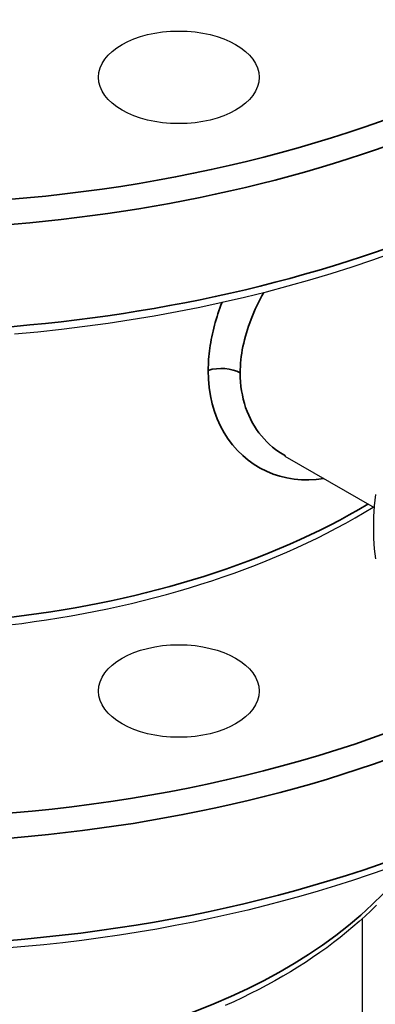
# Model space of a CAD drawing. Units: millimetres. Extents: x 0 to 21025, y 0 to 14850.
# Drawn here: x 17210 to 17250, y 5728 to 5838 of the extents above; entities that cross this region are included whole.
import ezdxf

# ---------------------------------------------------------------- set-up
doc = ezdxf.new("R2010")
doc.units = ezdxf.units.MM
doc.header["$LTSCALE"] = 25
doc.layers.add('可见 (ISO)', color=7, linetype='Continuous', lineweight=25)
doc.layers.add('可见窄的 (ISO)', color=7, linetype='Continuous', lineweight=35)

msp = doc.modelspace()

# ---------------------------------------------------------------- linework, layer by layer
at = {"layer": '可见 (ISO)'}
for p, q in [((17249.73134, 5783.364526), (17239.744082, 5789.115805)), ((17248.372378, 5030.825664), (17248.372378, 5737.40522))]:
    msp.add_line(p, q, dxfattribs=at)
at = {"layer": '可见 (ISO)', "flags": 128}
for points in [[(17209.389006, 5802.847616), (17212.034574, 5803.092891), (17214.66918, 5803.37536), (17217.291284, 5803.694873), (17219.899341, 5804.051262), (17222.491801, 5804.44437), (17225.067111, 5804.874049), (17227.623722, 5805.340133), (17230.160096, 5805.842467), (17232.674638, 5806.380835), (17235.165874, 5806.954854), (17237.632427, 5807.564112), (17240.072919, 5808.208203), (17242.485966, 5808.88672), (17244.870199, 5809.599246), (17247.224231, 5810.345379), (17249.546694, 5811.124704), (17251.836207, 5811.936814)], [(17249.879184, 5777.658318), (17249.750838, 5778.789547), (17249.673993, 5779.952335), (17249.648393, 5781.144022), (17249.673787, 5782.361952), (17249.749933, 5783.603458), (17249.876581, 5784.865885)], [(17208.819343, 5770.282399), (17210.219323, 5770.455998), (17211.61363, 5770.644591), (17213.001785, 5770.848142), (17214.38332, 5771.066592), (17215.757763, 5771.299901), (17217.124631, 5771.548023), (17218.483452, 5771.810908), (17219.833749, 5772.088508), (17221.175034, 5772.380723), (17222.506876, 5772.687431), (17223.828856, 5773.008511), (17225.140548, 5773.343841), (17226.441532, 5773.693303), (17227.731386, 5774.05677), (17229.009688, 5774.434126), (17230.276013, 5774.825251), (17231.529943, 5775.230018), (17232.771057, 5775.648309), (17233.998927, 5776.080004), (17235.213134, 5776.524982), (17236.413255, 5776.98312), (17237.598869, 5777.454299), (17238.769553, 5777.938396), (17239.924887, 5778.435289), (17241.064447, 5778.944859), (17242.187882, 5779.466925), (17243.294853, 5780.001299), (17244.385001, 5780.547825), (17245.457958, 5781.106341), (17246.513366, 5781.67668), (17247.550867, 5782.258683), (17248.570092, 5782.852192), (17249.570687, 5783.457041)], [(17250.99708, 5742.95934), (17249.13588, 5742.309147), (17247.253202, 5741.680529), (17245.349788, 5741.073695), (17243.426381, 5740.488843), (17241.483735, 5739.926173), (17239.522599, 5739.385886), (17237.543715, 5738.868182), (17235.547839, 5738.373261), (17233.535711, 5737.901328), (17231.508084, 5737.452581), (17229.465705, 5737.027221), (17227.409323, 5736.625444), (17225.339684, 5736.247459), (17223.257612, 5735.893441), (17221.163959, 5735.563482), (17219.059557, 5735.257639), (17216.945235, 5734.975976), (17214.821809, 5734.718564), (17212.69012, 5734.485457), (17210.550992, 5734.276724), (17208.405245, 5734.092431)], [(17249.957444, 5738.924113), (17249.325843, 5738.299803), (17248.675006, 5737.683393), (17248.005186, 5737.075056), (17247.316638, 5736.47497), (17246.609609, 5735.883307), (17245.884331, 5735.300237), (17245.14105, 5734.7259), (17244.380066, 5734.160438), (17243.601675, 5733.603992), (17242.806178, 5733.056697), (17241.993874, 5732.518697), (17241.165059, 5731.990122), (17240.320037, 5731.471121), (17239.459108, 5730.961827), (17238.582566, 5730.462377), (17237.690712, 5729.972915), (17236.783844, 5729.493581), (17235.862265, 5729.024511), (17234.926272, 5728.565839), (17233.976165, 5728.117713), (17233.012239, 5727.680266)]]:
    msp.add_lwpolyline(points, dxfattribs=at)
at = {"layer": '可见 (ISO)'}
for centre, major_axis in [((17227.813887, 5831.557164), (9, 0)), ((17227.813887, 5762.883206), (-9, 0))]:
    msp.add_ellipse(centre, major_axis=major_axis, ratio=0.575862, dxfattribs=at)
at = {"layer": '可见窄的 (ISO)', "flags": 128}
for points in [[(17234.692485, 5798.476572), (17234.697371, 5798.837029), (17234.711979, 5799.200818), (17234.736252, 5799.567631), (17234.770118, 5799.93717), (17234.813517, 5800.309128), (17234.866381, 5800.683204), (17234.92865, 5801.059094), (17235.000253, 5801.436496), (17235.08113, 5801.815105), (17235.171218, 5802.194618), (17235.270447, 5802.574736), (17235.378754, 5802.955152), (17235.496082, 5803.335643), (17235.622331, 5803.716231), (17235.757311, 5804.096774), (17235.900832, 5804.47711), (17236.052709, 5804.857075), (17236.212739, 5805.236512), (17236.380742, 5805.615255), (17236.556519, 5805.993144), (17236.739888, 5806.370015), (17236.930649, 5806.74571), (17237.128619, 5807.120062), (17237.3336, 5807.492914)], [(17232.663027, 5806.384956), (17232.53933, 5806.063543), (17232.420364, 5805.741837), (17232.306209, 5805.419912), (17232.19694, 5805.097845), (17232.092634, 5804.775712), (17231.993369, 5804.453585), (17231.89922, 5804.131548), (17231.810246, 5803.809589), (17231.726464, 5803.487722), (17231.647898, 5803.166084), (17231.57458, 5802.844808), (17231.506528, 5802.524035), (17231.443769, 5802.203903), (17231.386335, 5801.884544), (17231.334245, 5801.566103), (17231.287529, 5801.248711), (17231.246214, 5800.932509), (17231.210323, 5800.617632), (17231.17988, 5800.30422), (17231.154915, 5799.992408), (17231.135452, 5799.682336), (17231.121518, 5799.374136), (17231.113141, 5799.067952), (17231.110342, 5798.763916)], [(17231.110342, 5798.763916), (17231.138904, 5797.79774), (17231.224102, 5796.852209), (17231.365191, 5795.930186), (17231.561435, 5795.034536), (17231.812091, 5794.16812), (17232.116418, 5793.333807), (17232.47379, 5792.5377), (17232.88217, 5791.78485), (17233.33873, 5791.076534), (17233.84063, 5790.414037), (17234.385041, 5789.798638), (17234.969125, 5789.23162), (17235.590053, 5788.714262), (17236.244982, 5788.247849), (17236.931084, 5787.83366), (17237.645525, 5787.472976), (17238.385465, 5787.167082), (17239.148076, 5786.917254), (17239.930523, 5786.724777), (17240.72997, 5786.590931), (17241.543582, 5786.516998), (17242.368525, 5786.504261), (17243.201965, 5786.554), (17244.041069, 5786.667494)], [(17239.758608, 5789.185791), (17239.381677, 5789.410181), (17239.015092, 5789.65122), (17238.659452, 5789.908642), (17238.31535, 5790.182188), (17237.983389, 5790.471594), (17237.664161, 5790.7766), (17237.358263, 5791.096944), (17237.066295, 5791.432362), (17236.788847, 5791.782596), (17236.526523, 5792.147379), (17236.279915, 5792.526455), (17236.049623, 5792.919556), (17235.836241, 5793.326426), (17235.640367, 5793.746799), (17235.462433, 5794.179418), (17235.302552, 5794.62249), (17235.160875, 5795.075457), (17235.037571, 5795.537761), (17234.932797, 5796.008846), (17234.846713, 5796.488158), (17234.77948, 5796.975142), (17234.731257, 5797.469242), (17234.702204, 5797.969905), (17234.692485, 5798.476572)]]:
    msp.add_lwpolyline(points, dxfattribs=at)
at = {"layer": '可见窄的 (ISO)'}
for centre, major_axis, start_param, end_param in [((17193.372378, 5879.43958), (108, 0), 2.1750869587, 7.2496910021), ((17193.372378, 5877.804485), (-110, 0), 0, 3.1415926536), ((17193.372378, 5866.358826), (110, 0), 3.1415926536, 6.2831853072), ((17193.372378, 5810.765621), (-108, 0), 5.8475507039, 8.5524698955), ((17193.372378, 5814.853357), (-77.5, 0), 0, 2.3715025719), ((17193.372378, 5809.130527), (-110, 0), 0, 2.2891742582), ((17232.571165, 5797.254984), (3, 0), 0.7853981634, 2.0793809092), ((17193.372378, 5797.684867), (-110, 0), 0, 2.5099188162), ((17193.372378, 5758.442605), (65.5, 0), 3.5335202842, 5.8912576765)]:
    msp.add_ellipse(centre, major_axis=major_axis, ratio=0.575862, start_param=start_param, end_param=end_param, dxfattribs=at)

doc.saveas('drawing.dxf')
